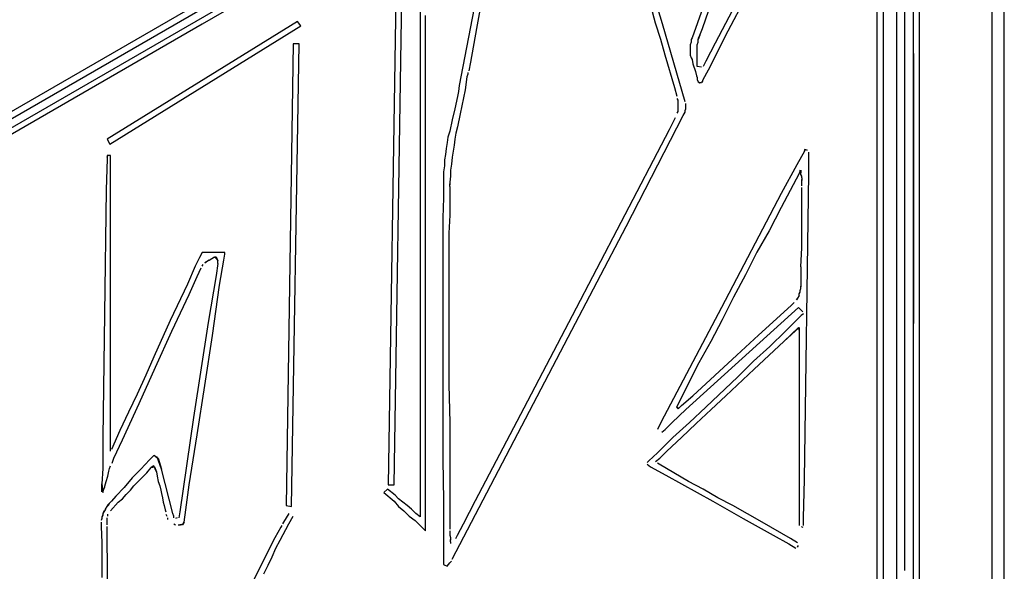
# Model space of a CAD drawing. Extents: x -41 to 268, y -43 to 179.
# Drawn here: x 76 to 100, y 84 to 97 of the extents above; entities that cross this region are included whole.
import ezdxf

# ---------------------------------------------------------------- set-up
doc = ezdxf.new("R2010")
doc.units = 0
doc.layers.add('56X56', color=4, linetype='CONTINUOUS')

msp = doc.modelspace()

# ---------------------------------------------------------------- linework, layer by layer
at = {"layer": '56X56', "linetype": 'Continuous'}
for p, q in [((99.64132, 52.84194), (99.64132, 112.84254)), ((97.52643, 84.17078), (97.52615, 106.71005)), ((97.73585, 95.09676), (97.73585, 106.81489)), ((97.00302, 106.33397), (97.00302, 36.38937)), ((95.0992, 105.66543), (80.53362, 97.27208)), ((58.5975, 84.75848), (93.15317, 104.72373)), ((97.33688, 95.09593), (97.33688, 103.95006)), ((90.849, 103.78093), (70.38158, 91.95794)), ((96.85678, 71.27807), (96.85678, 103.30083)), ((99.93269, 90.84738), (99.93269, 103.04837)), ((72.99726, 93.29503), (87.6263, 101.75184)), ((93.25636, 97.10625), (95.22364, 100.8725)), ((85.80499, 98.96703), (85.80499, 97.25083)), ((93.86338, 98.57136), (92.94182, 96.81102)), ((85.21977, 98.31862), (85.03215, 86.11764)), ((85.17838, 86.11764), (85.366, 98.31862)), ((91.66626, 97.27318), (91.3931, 98.19474)), ((92.88112, 98.33959), (92.37895, 96.93794)), ((87.31342, 97.96462), (87.16718, 97.16723)), ((97.88209, 48.29982), (97.88209, 97.96462)), ((87.14676, 97.88019), (86.74944, 95.786)), ((91.49906, 97.29415), (91.39421, 97.69147)), ((92.63003, 97.16695), (92.85904, 97.81535)), ((85.93191, 95.70294), (85.93191, 97.4826)), ((80.53362, 97.27208), (65.98735, 88.85941)), ((82.83531, 97.33554), (78.23027, 94.48809)), ((78.29374, 94.36393), (82.91808, 97.23069)), ((82.91808, 97.23069), (82.83531, 97.33554)), ((85.80499, 97.25083), (85.80499, 95.55671)), ((87.16718, 97.16723), (87.02095, 96.35052)), ((91.62322, 96.89683), (91.49906, 97.29415)), ((91.93942, 96.32955), (91.66626, 97.27318)), ((92.56657, 97.0014), (92.63003, 97.16695)), ((92.37895, 96.93794), (92.35688, 96.89656)), ((92.52519, 96.89656), (92.5445, 96.95726)), ((92.5445, 96.93794), (92.52519, 96.89656)), ((92.5445, 96.95726), (92.56657, 97.0014)), ((92.56657, 97.0014), (92.5445, 96.93794)), ((92.77627, 96.16262), (93.25636, 97.10625)), ((82.73018, 96.79116), (82.56187, 85.61658)), ((82.68879, 85.5945), (82.87642, 96.79116)), ((82.87642, 96.79116), (82.73018, 96.79116)), ((91.72806, 96.51883), (91.62322, 96.89683)), ((92.35688, 96.8331), (92.3348, 96.76963)), ((92.3348, 96.76963), (92.3348, 96.72825)), ((92.3348, 96.72825), (92.3348, 96.66479)), ((92.35688, 96.89656), (92.35688, 96.8331)), ((92.50311, 96.76963), (92.52519, 96.8331)), ((92.50311, 96.70617), (92.50311, 96.76963)), ((92.50311, 96.64547), (92.50311, 96.70617)), ((92.52519, 96.8331), (92.52519, 96.89656)), ((92.94182, 96.81102), (92.71281, 96.37232)), ((91.95983, 95.72419), (91.72806, 96.51883)), ((92.3348, 96.66479), (92.3348, 96.60409)), ((92.3348, 96.60409), (92.3348, 96.55994)), ((92.3348, 96.55994), (92.3348, 96.51855)), ((92.3348, 96.51855), (92.35688, 96.45509)), ((92.35688, 96.45509), (92.37895, 96.4137)), ((92.50311, 96.51855), (92.50311, 96.64547)), ((92.50311, 96.39439), (92.50311, 96.51855)), ((97.73585, 96.56187), (97.71378, 71.59151)), ((87.02095, 96.35052), (86.97956, 96.14358)), ((92.20981, 95.38868), (91.93942, 96.32955)), ((92.37895, 96.4137), (92.39826, 96.30886)), ((92.39826, 96.30886), (92.46172, 96.12123)), ((92.50311, 96.30886), (92.50311, 96.39439)), ((92.50311, 96.24815), (92.50311, 96.30886)), ((92.60796, 96.22608), (92.50311, 96.24815)), ((92.71281, 96.37232), (92.64935, 96.24815)), ((86.93541, 95.99735), (86.89402, 95.6828)), ((86.95748, 96.05805), (86.93541, 95.99735)), ((86.95748, 96.09944), (86.95748, 96.05805)), ((92.46172, 96.12123), (92.4838, 96.01639)), ((92.4838, 96.01639), (92.50311, 95.975)), ((92.64935, 95.93361), (92.77627, 96.16262)), ((86.74944, 95.786), (86.72737, 95.63976)), ((92.50311, 95.975), (92.50311, 95.93361)), ((92.50311, 95.93361), (92.52519, 95.87015)), ((92.52519, 95.87015), (92.56657, 95.84808)), ((92.56657, 95.84808), (92.63003, 95.87015)), ((92.60796, 95.84808), (92.56657, 95.84808)), ((92.64935, 95.93361), (92.60796, 95.84808)), ((92.63003, 95.87015), (92.64935, 95.93361)), ((85.80499, 95.55671), (85.80499, 93.86259)), ((85.93191, 92.14639), (85.93191, 95.70294)), ((86.7053, 95.5156), (86.6446, 95.22037)), ((86.72737, 95.63976), (86.7053, 95.5156)), ((86.89402, 95.6828), (86.76986, 95.0951)), ((92.02329, 95.51449), (91.95983, 95.72419)), ((92.04261, 95.43172), (92.02329, 95.47311)), ((92.04261, 95.36826), (92.04261, 95.43172)), ((92.04261, 95.32687), (92.04261, 95.36826)), ((92.04261, 95.26341), (92.04261, 95.32687)), ((92.04261, 95.22202), (92.04261, 95.26341)), ((92.23189, 95.3059), (92.23189, 95.34729)), ((92.23189, 95.26452), (92.23189, 95.3059)), ((92.23189, 95.22037), (92.23189, 95.26452)), ((86.6446, 95.22037), (86.58114, 94.94997)), ((86.76986, 95.0951), (86.7064, 94.78332)), ((90.78609, 92.37568), (92.16843, 95.05482)), ((92.02329, 95.11718), (92.04261, 95.15856)), ((92.04261, 95.15856), (92.04261, 95.22202)), ((92.16843, 95.05482), (92.1905, 95.09621)), ((92.1905, 95.09621), (92.20981, 95.13759)), ((92.20981, 95.17898), (92.23189, 95.22037)), ((92.20981, 95.13759), (92.20981, 95.17898)), ((97.33688, 59.70424), (97.33688, 95.09593)), ((97.71378, 12.84632), (97.73585, 95.09676)), ((86.58114, 94.94997), (86.51768, 94.67681)), ((91.83291, 94.71986), (91.97915, 95.01233)), ((86.51768, 94.67681), (86.47629, 94.53058)), ((86.66501, 94.63432), (86.64294, 94.48809)), ((86.7064, 94.78332), (86.66501, 94.63432)), ((90.66303, 92.47942), (91.83291, 94.71986)), ((78.23027, 94.48809), (78.29374, 94.36393)), ((86.45421, 94.40642), (86.4349, 94.25742)), ((86.47629, 94.53058), (86.45421, 94.40642)), ((86.62363, 94.34185), (86.60155, 94.19562)), ((86.64294, 94.48809), (86.62363, 94.34185)), ((78.2311, 94.09132), (78.2311, 94.04993)), ((78.2311, 94.04993), (78.25042, 94.09132)), ((78.31388, 94.09132), (78.2311, 94.09132)), ((78.31388, 92.79452), (78.31388, 94.09132)), ((86.41283, 94.11119), (86.39351, 93.98703)), ((86.4349, 94.25742), (86.41283, 94.11119)), ((86.60155, 94.19562), (86.57948, 94.04938)), ((95.09865, 94.19617), (94.91103, 93.86231)), ((95.16211, 94.21548), (95.09865, 94.23756)), ((95.09865, 94.23756), (95.09865, 94.19617)), ((95.09865, 94.19617), (95.12072, 94.23756)), ((95.12072, 94.23756), (95.16211, 94.21548)), ((95.2035, 94.1134), (95.2035, 94.1741)), ((95.2035, 93.65262), (95.2035, 94.1134)), ((78.2311, 94.00855), (78.20903, 93.2553)), ((78.2311, 94.04993), (78.2311, 94.00855)), ((85.80499, 93.86259), (85.80499, 92.14639)), ((86.39351, 93.84079), (86.37144, 93.69456)), ((86.39351, 93.98703), (86.39351, 93.84079)), ((86.56017, 93.88107), (86.53809, 93.73484)), ((86.57948, 94.04938), (86.56017, 93.88107)), ((94.91103, 93.86231), (94.53302, 93.16976)), ((86.37144, 93.69456), (86.37144, 93.56763)), ((86.53809, 93.73484), (86.53809, 93.5886)), ((94.97283, 93.65179), (94.8266, 93.37863)), ((94.99491, 93.73456), (94.97283, 93.65179)), ((94.97283, 93.65179), (95.01422, 93.73456)), ((95.01422, 93.67386), (94.99491, 93.73456)), ((95.01422, 93.73456), (95.01422, 93.67386)), ((95.01422, 93.62972), (95.01422, 93.67386)), ((95.03629, 93.58833), (95.01422, 93.62972)), ((95.09865, 86.24428), (95.2035, 93.65262)), ((86.37144, 93.56763), (86.37144, 93.06547)), ((86.53809, 93.5886), (86.51878, 93.44237)), ((86.51878, 93.44237), (86.51878, 93.37891)), ((86.51878, 93.33752), (86.51878, 93.40098)), ((94.8266, 93.37863), (94.53413, 92.83508)), ((95.03629, 93.54694), (95.03629, 93.58833)), ((95.03629, 93.54694), (95.03629, 93.48348)), ((95.03629, 93.44209), (95.03629, 93.50555)), ((95.03629, 93.40071), (95.03629, 93.44209)), ((95.03629, 93.35932), (95.03629, 93.40071)), ((78.20903, 93.2553), (78.16764, 90.26161)), ((86.51878, 93.33752), (86.51878, 93.10851)), ((94.53302, 93.16976), (93.08998, 90.40785)), ((95.03629, 93.21308), (95.03629, 93.31793)), ((95.03629, 92.7523), (95.03629, 93.21308)), ((86.37144, 93.06547), (86.34937, 92.58537)), ((86.51878, 93.10851), (86.51878, 92.64773)), ((78.31388, 92.14612), (78.31388, 92.79452)), ((86.51878, 92.64773), (86.49671, 92.20903)), ((94.53413, 92.83508), (94.24166, 92.26945)), ((95.03629, 91.85282), (95.03629, 92.7523)), ((86.34937, 92.58537), (86.34937, 91.60036)), ((89.49039, 90.21967), (90.66303, 92.47942)), ((86.49671, 92.20903), (86.49671, 91.28747)), ((89.38444, 89.69654), (90.78609, 92.37568)), ((94.24166, 92.26945), (93.94643, 91.74797)), ((78.31388, 91.49496), (78.31388, 92.14612)), ((85.80499, 92.14639), (85.80499, 88.75539)), ((85.93191, 90.36674), (85.93191, 92.14639)), ((80.53224, 91.74604), (80.46878, 91.62188)), ((80.63709, 91.74604), (80.53224, 91.74604)), ((80.71986, 91.74604), (80.63709, 91.74604)), ((80.82471, 91.74604), (80.71986, 91.74604)), ((80.92956, 91.74604), (80.82471, 91.74604)), ((81.0344, 91.74604), (80.92956, 91.74604)), ((81.07579, 91.74604), (81.0344, 91.74604)), ((81.05648, 91.55842), (81.07579, 91.70465)), ((81.07579, 91.70465), (81.07579, 91.74604)), ((93.94643, 91.74797), (93.67603, 91.20442)), ((95.01422, 91.39204), (95.03629, 91.85282)), ((78.31388, 90.84655), (78.31388, 91.49496)), ((80.46878, 91.62188), (80.36393, 91.41218)), ((80.53224, 91.41218), (80.55431, 91.45357)), ((80.5957, 91.49496), (80.65916, 91.5391)), ((80.63709, 91.51703), (80.5957, 91.49496)), ((80.70055, 91.55842), (80.63709, 91.51703)), ((80.65916, 91.5391), (80.70055, 91.55842)), ((80.70055, 91.55842), (80.76401, 91.5998)), ((80.76401, 91.5998), (80.80539, 91.62188)), ((80.80539, 91.62188), (80.8661, 91.64119)), ((80.84678, 91.64119), (80.80539, 91.62188)), ((80.91024, 91.55842), (80.84678, 91.64119)), ((80.8661, 91.64119), (80.91024, 91.5391)), ((80.91024, 91.47564), (80.8661, 91.18317)), ((80.91024, 91.47564), (80.91024, 91.55842)), ((80.95163, 90.9514), (81.05648, 91.55842)), ((86.34937, 91.60036), (86.34937, 90.63741)), ((80.36393, 91.41218), (80.17631, 90.97348)), ((80.40808, 91.1611), (80.51017, 91.37079)), ((86.49671, 91.28747), (86.49671, 90.36591)), ((95.01422, 91.39204), (95.01422, 90.90919)), ((80.21769, 90.72239), (80.40808, 91.1611)), ((80.8661, 91.18317), (80.67847, 90.05192)), ((93.67603, 91.20442), (93.38356, 90.6581)), ((78.31388, 90.17884), (78.31388, 90.84655)), ((80.17631, 90.97348), (79.75692, 90.09331)), ((80.78332, 89.73737), (80.95163, 90.9514)), ((94.97283, 90.74364), (94.99491, 90.78503)), ((94.97283, 90.70225), (94.97283, 90.74364)), ((94.99491, 90.82641), (95.01422, 90.8678)), ((94.99491, 90.78503), (94.99491, 90.82641)), ((95.01422, 90.8678), (95.01422, 90.93126)), ((99.93269, 66.46472), (99.93269, 90.84738)), ((79.80106, 89.84222), (80.21769, 90.72239)), ((86.34937, 90.63741), (86.34937, 89.65515)), ((93.38356, 90.6581), (93.1104, 90.11455)), ((94.78521, 90.47048), (94.84867, 90.53394)), ((94.90937, 90.5974), (94.95352, 90.6581)), ((94.93144, 90.63879), (94.90937, 90.5974)), ((94.97283, 90.70225), (94.93144, 90.63879)), ((94.95352, 90.6581), (94.97283, 90.70225)), ((78.16764, 90.26161), (78.12625, 87.26793)), ((85.93191, 88.58708), (85.93191, 90.36674)), ((86.49671, 90.36591), (86.49671, 89.44435)), ((93.08998, 90.40785), (91.62487, 87.62386)), ((92.23189, 87.9384), (94.95241, 90.40785)), ((94.51205, 90.2194), (94.78521, 90.47048)), ((94.95241, 90.40785), (95.05726, 90.303)), ((95.07934, 90.26161), (95.01588, 90.22023)), ((78.31388, 89.52768), (78.31388, 90.17884)), ((79.75692, 90.09331), (79.3596, 89.21589)), ((80.67847, 90.05192), (80.32254, 87.75078)), ((88.31775, 87.97924), (89.49039, 90.21967)), ((93.1104, 90.11455), (92.83725, 89.59031)), ((93.99057, 89.73931), (94.51205, 90.2194)), ((95.01588, 90.22023), (94.63787, 89.84222)), ((79.40098, 88.96481), (79.80106, 89.84222)), ((94.63787, 89.84222), (94.26263, 89.46698)), ((94.59648, 89.59114), (94.97449, 89.92776)), ((94.95241, 89.92776), (94.59648, 89.59114)), ((94.97449, 89.8643), (94.95241, 89.92776)), ((94.97449, 89.92776), (94.97449, 89.8643)), ((94.97449, 89.8643), (94.97449, 89.73737)), ((80.5957, 88.52335), (80.78332, 89.73737)), ((86.34937, 89.65515), (86.34937, 87.70719)), ((86.58114, 84.31894), (89.38444, 89.69654)), ((92.83725, 89.59031), (92.54478, 89.06883)), ((93.46633, 89.25645), (93.99057, 89.73931)), ((93.88462, 88.92066), (94.59648, 89.59114)), ((94.97449, 89.73737), (94.97449, 89.48629)), ((78.31388, 88.85996), (78.31388, 89.52768)), ((86.49671, 89.44435), (86.49671, 88.54487)), ((94.26263, 89.46698), (93.86531, 89.11105)), ((94.97449, 89.48629), (94.97449, 88.98412)), ((79.3596, 89.21589), (79.17197, 88.77443)), ((92.39854, 88.27419), (93.46633, 89.25645)), ((93.86531, 89.11105), (93.4873, 88.73304)), ((78.31388, 88.18949), (78.31388, 88.85996)), ((79.00367, 88.08464), (79.40098, 88.96481)), ((92.54478, 89.06883), (92.00122, 88.00104)), ((93.19483, 88.27226), (93.88462, 88.92066)), ((94.97449, 88.98412), (94.97449, 88.48196)), ((79.17197, 88.77443), (78.96228, 88.31365)), ((85.80499, 88.75539), (85.80499, 87.05851)), ((93.4873, 88.73304), (92.71198, 88.00187)), ((80.40808, 87.33139), (80.5957, 88.52335)), ((85.93191, 87.6876), (85.93191, 88.58708)), ((86.49671, 88.54487), (86.51878, 87.62331)), ((94.97449, 88.48196), (94.97449, 88.00187)), ((78.31388, 87.51901), (78.31388, 88.18949)), ((78.96228, 88.31365), (78.75258, 87.87494)), ((92.12814, 88.04242), (92.39854, 88.27419)), ((92.8389, 87.9384), (93.19483, 88.27226)), ((78.60635, 87.20447), (79.00367, 88.08464)), ((87.14511, 85.74156), (88.31775, 87.97924)), ((91.89803, 87.62386), (92.23189, 87.9384)), ((92.00122, 88.00104), (92.06468, 87.97896)), ((92.04261, 87.95965), (92.00122, 88.00104)), ((92.12814, 88.04242), (92.04261, 87.95965)), ((92.06468, 87.97896), (92.12814, 88.04242)), ((92.71198, 88.00187), (92.31466, 87.62386)), ((92.48297, 87.60455), (92.8389, 87.9384)), ((94.97449, 88.00187), (94.97449, 87.4997)), ((78.75258, 87.87494), (78.54289, 87.43624)), ((80.32254, 87.75078), (79.98868, 85.46896)), ((85.93191, 86.80743), (85.93191, 87.6876)), ((86.34937, 87.70719), (86.34937, 86.72493)), ((78.31388, 87.18516), (78.31388, 87.51901)), ((78.54289, 87.43624), (78.33595, 86.97546)), ((86.51878, 87.62331), (86.51878, 85.80227)), ((91.62487, 87.62386), (91.5421, 87.45555)), ((91.64695, 87.39485), (91.72972, 87.45555)), ((91.72972, 87.45555), (91.89803, 87.62386)), ((92.31466, 87.62386), (91.91734, 87.26793)), ((92.12704, 87.26793), (92.48297, 87.60455)), ((94.97449, 87.4997), (94.97449, 87.01685)), ((78.12625, 87.26793), (78.12625, 86.51468)), ((78.31388, 87.01685), (78.31388, 87.18516)), ((78.39665, 86.76576), (78.60635, 87.20447)), ((80.21769, 86.11736), (80.40808, 87.33139)), ((91.91734, 87.26793), (91.5421, 86.89268)), ((91.77111, 86.93407), (92.12704, 87.26793)), ((78.31388, 86.93407), (78.31388, 87.01685)), ((85.80499, 87.05851), (85.80499, 85.34231)), ((91.6028, 86.76576), (91.77111, 86.93407)), ((94.97449, 87.01685), (94.97449, 86.51468)), ((78.35526, 86.6416), (78.39665, 86.76576)), ((79.25475, 86.72438), (79.04781, 86.49537)), ((79.3596, 86.82922), (79.25475, 86.72438)), ((79.40098, 86.80715), (79.3596, 86.82922)), ((79.44513, 86.78784), (79.40098, 86.80715)), ((79.40098, 86.80715), (79.46445, 86.76576)), ((79.54998, 86.49537), (79.44513, 86.78784)), ((79.46445, 86.76576), (79.54998, 86.49537)), ((85.93191, 85.90794), (85.93191, 86.80743)), ((86.34937, 86.72493), (86.37144, 85.73991)), ((91.3324, 86.7023), (91.29101, 86.66092)), ((91.5421, 86.89268), (91.3324, 86.7023)), ((91.49795, 86.68299), (91.6028, 86.76576)), ((78.12625, 86.51468), (78.10418, 86.13944)), ((78.25042, 86.32706), (78.27249, 86.45122)), ((78.27249, 86.45122), (78.2918, 86.51468)), ((78.2918, 86.51468), (78.31388, 86.57814)), ((79.04781, 86.49537), (78.83812, 86.28567)), ((79.19405, 86.40983), (79.2989, 86.53675)), ((79.3596, 86.57814), (79.2989, 86.53675)), ((79.2989, 86.53675), (79.38167, 86.55607)), ((79.42306, 86.43191), (79.3596, 86.57814)), ((79.38167, 86.55607), (79.42306, 86.43191)), ((79.82038, 85.42757), (79.54998, 86.49537)), ((91.29101, 86.61953), (91.37379, 86.55607)), ((91.37379, 86.55607), (91.74903, 86.34913)), ((91.58349, 86.61953), (91.5421, 86.6416)), ((91.93942, 86.40983), (91.58349, 86.61953)), ((94.97449, 86.51468), (94.97449, 85.55173)), ((78.20903, 86.20014), (78.25042, 86.32706)), ((78.83812, 86.28567), (78.64774, 86.0539)), ((78.98435, 86.20014), (79.0892, 86.30498)), ((79.0892, 86.30498), (79.19405, 86.40983)), ((79.42306, 86.43191), (79.44513, 86.32706)), ((79.44513, 86.32706), (79.46445, 86.20014)), ((91.74903, 86.34913), (92.12704, 86.13944)), ((92.29535, 86.20014), (91.93942, 86.40983)), ((95.07934, 85.32272), (95.09865, 86.24428)), ((78.10418, 86.13944), (78.12625, 85.92974)), ((78.10418, 85.94905), (78.10418, 86.13944)), ((78.16764, 86.0539), (78.12625, 85.97113)), ((78.12625, 85.92974), (78.14557, 85.9932)), ((78.14557, 85.9932), (78.16764, 86.0539)), ((78.16764, 86.0539), (78.18972, 86.13944)), ((78.18972, 86.13944), (78.20903, 86.20014)), ((78.64774, 86.0539), (78.4408, 85.84421)), ((78.69188, 85.88835), (78.79397, 85.9932)), ((78.79397, 85.9932), (78.8795, 86.09529)), ((78.8795, 86.09529), (78.98435, 86.20014)), ((79.46445, 86.20014), (79.50583, 86.09529)), ((79.50583, 86.09529), (79.52791, 85.9932)), ((79.52791, 85.9932), (79.54998, 85.90767)), ((80.13492, 85.51035), (80.21769, 86.11736)), ((85.01035, 86.01279), (84.92757, 85.93002)), ((85.19797, 85.86655), (85.01035, 86.01279)), ((85.03215, 86.11764), (85.17838, 86.11764)), ((92.12704, 86.13944), (92.50504, 85.92974)), ((92.65128, 86.01251), (92.29535, 86.20014)), ((93.00721, 85.80282), (92.65128, 86.01251)), ((78.12625, 85.97113), (78.10418, 85.94905)), ((78.4408, 85.84421), (78.33595, 85.72004)), ((78.5015, 85.69797), (78.60635, 85.7835)), ((78.60635, 85.7835), (78.69188, 85.88835)), ((79.54998, 85.90767), (79.56929, 85.80282)), ((79.56929, 85.80282), (79.59137, 85.69797)), ((84.92757, 85.93002), (85.17866, 85.72032)), ((85.2835, 85.78378), (85.19797, 85.86655)), ((85.38835, 85.69825), (85.2835, 85.78378)), ((85.93191, 85.00846), (85.93191, 85.90794)), ((86.37144, 85.73991), (86.37144, 84.19202)), ((86.51878, 85.80227), (86.51878, 85.34425)), ((86.85264, 85.17594), (87.14511, 85.74156)), ((92.50504, 85.92974), (92.88029, 85.72004)), ((93.36314, 85.6152), (93.00721, 85.80282)), ((78.18972, 85.53242), (78.16764, 85.48827)), ((78.18972, 85.53242), (78.2311, 85.59312)), ((78.20903, 85.57381), (78.18972, 85.53242)), ((78.25042, 85.63727), (78.20903, 85.57381)), ((78.2311, 85.59312), (78.27249, 85.63727)), ((78.2918, 85.67866), (78.25042, 85.63727)), ((78.27249, 85.63727), (78.2918, 85.67866)), ((78.33595, 85.72004), (78.2918, 85.67866)), ((78.31388, 85.48827), (78.5015, 85.69797)), ((79.59137, 85.69797), (79.61068, 85.6152)), ((79.61068, 85.6152), (79.63275, 85.51035)), ((79.63275, 85.51035), (79.65207, 85.46896)), ((80.09353, 85.21788), (80.13492, 85.51035)), ((82.56187, 85.61658), (82.68879, 85.5945)), ((85.17866, 85.72032), (85.2835, 85.5934)), ((85.2835, 85.5934), (85.40767, 85.48855)), ((85.4932, 85.61547), (85.38835, 85.69825)), ((85.59805, 85.5327), (85.4932, 85.61547)), ((85.7029, 85.42785), (85.59805, 85.5327)), ((92.88029, 85.72004), (93.61422, 85.30065)), ((94.07224, 85.21788), (93.36314, 85.6152)), ((94.97449, 85.55173), (94.97449, 85.30065)), ((78.10418, 85.30065), (78.08487, 85.25926)), ((78.12625, 85.38619), (78.10418, 85.34204)), ((78.10418, 85.34204), (78.10418, 85.30065)), ((78.16764, 85.48827), (78.12625, 85.42757)), ((78.12625, 85.38619), (78.14557, 85.44689)), ((78.12625, 85.42757), (78.12625, 85.38619)), ((78.14557, 85.44689), (78.16764, 85.48827)), ((78.2311, 85.25926), (78.2311, 85.32272)), ((78.2311, 85.1958), (78.2311, 85.25926)), ((78.25042, 85.36411), (78.25042, 85.4055)), ((79.65207, 85.4055), (79.67414, 85.36411)), ((79.69621, 85.32272), (79.69621, 85.28134)), ((79.84245, 85.36411), (79.82038, 85.42757)), ((79.84245, 85.32272), (79.84245, 85.36411)), ((79.92522, 85.32272), (79.88384, 85.30065)), ((79.98868, 85.46896), (79.96661, 85.32272)), ((82.56298, 85.32272), (82.49952, 85.21788)), ((82.62644, 85.42757), (82.56298, 85.32272)), ((82.62644, 85.17649), (82.73129, 85.36411)), ((85.40767, 85.48855), (85.53459, 85.36439)), ((85.53459, 85.36439), (85.68082, 85.25954)), ((85.68082, 85.25954), (85.80499, 85.13538)), ((85.80499, 85.34231), (85.7029, 85.42785)), ((86.51878, 85.34425), (86.51878, 85.11248)), ((93.61422, 85.30065), (94.3454, 84.90333)), ((94.97449, 85.30065), (94.97449, 85.1958)), ((95.07934, 85.1958), (95.07934, 85.32272)), ((78.08487, 85.21788), (78.08487, 85.11303)), ((78.08487, 85.11303), (78.10418, 84.71571)), ((78.2311, 85.15442), (78.2311, 85.1958)), ((78.2311, 85.00818), (78.2311, 85.11303)), ((79.84245, 85.17649), (79.88384, 85.15442)), ((79.9473, 85.15442), (80.008, 85.15442)), ((80.05215, 85.15442), (79.98868, 85.15442)), ((80.008, 85.15442), (80.07146, 85.17649)), ((80.09353, 85.21788), (80.05215, 85.15442)), ((80.07146, 85.17649), (80.09353, 85.21788)), ((82.43606, 85.09096), (82.28982, 84.83987)), ((82.41674, 84.77917), (82.62644, 85.17649)), ((82.45813, 85.1351), (82.43606, 85.09096)), ((82.49952, 85.21788), (82.47744, 85.17649)), ((85.80499, 85.13538), (85.93191, 85.00846)), ((86.51878, 85.11248), (86.51878, 85.04902)), ((86.7064, 84.90278), (86.85264, 85.17594)), ((94.76479, 84.82056), (94.07224, 85.21788)), ((94.97449, 85.1958), (94.97449, 85.1351)), ((95.01588, 85.11303), (95.05726, 85.09096)), ((95.07934, 85.1351), (95.07934, 85.1958)), ((78.2311, 84.79849), (78.2311, 85.00818)), ((78.25042, 83.14575), (78.2311, 84.79849)), ((82.28982, 84.83987), (81.76834, 83.79415)), ((86.51878, 85.00763), (86.51878, 84.96624)), ((86.51878, 84.96624), (86.51878, 84.90278)), ((86.51878, 84.90278), (86.53809, 84.84208)), ((86.53809, 84.84208), (86.53809, 84.77862)), ((86.53809, 84.73723), (86.53809, 84.79793)), ((86.66501, 84.82001), (86.7064, 84.90278)), ((94.3454, 84.90333), (94.7234, 84.69364)), ((94.93034, 84.71571), (94.76479, 84.82056)), ((78.10418, 84.71571), (78.10418, 83.87693)), ((82.22636, 84.37909), (82.31189, 84.58879)), ((82.31189, 84.58879), (82.41674, 84.77917)), ((86.53809, 84.73723), (86.53809, 84.69584)), ((94.7234, 84.69364), (94.88895, 84.58879)), ((94.93034, 84.61086), (94.95241, 84.65225)), ((82.12427, 84.17216), (82.22636, 84.37909)), ((82.01942, 83.96246), (82.12427, 84.17216)), ((86.37144, 84.19202), (86.45421, 84.15064)), ((86.45421, 84.15064), (86.51768, 84.23341)), ((86.51768, 84.23341), (86.55906, 84.2748)), ((97.52615, 84.08773), (97.52615, 84.19257)), ((97.52615, 84.04634), (97.52615, 84.08773))]:
    msp.add_line(p, q, dxfattribs=at)

doc.saveas('drawing.dxf')
